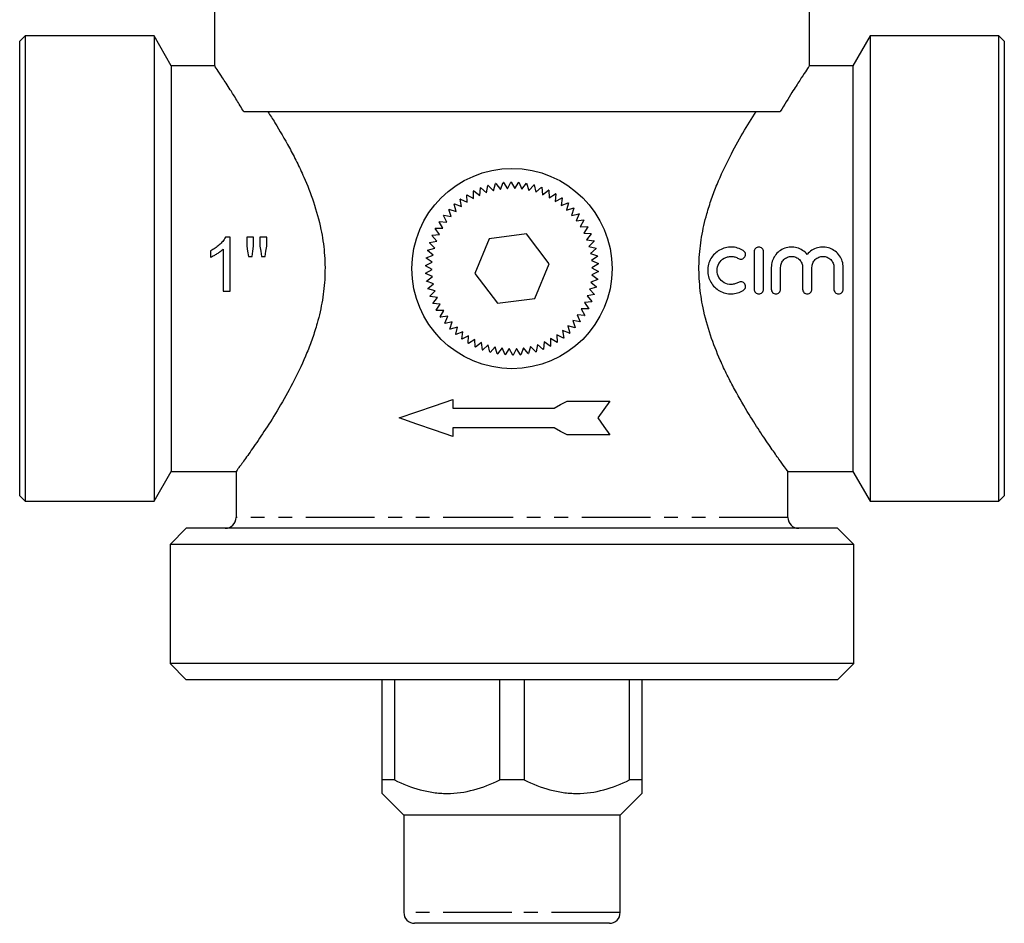
# Model space of a CAD drawing. Extents: x 35 to 809, y 69 to 561.
# Drawn here: x 627 to 809, y 235 to 402 of the extents above; entities that cross this region are included whole.
import ezdxf

# ---------------------------------------------------------------- set-up
doc = ezdxf.new("R2010")
doc.units = 0
doc.header["$LTSCALE"] = 2
doc.linetypes.add('PHANTOM', pattern=[12.7, 6.35, -1.27, 1.27, -1.27, 1.27, -1.27])
doc.layers.get('0').update_dxf_attribs({"linetype": 'CONTINUOUS'})

msp = doc.modelspace()

# ---------------------------------------------------------------- linework, layer by layer
at = {"color": 7, "linetype": 'CONTINUOUS'}
for p, q in [((663.31, 404.79), (663.31, 393.19)), ((773.31, 393.21), (773.31, 404.79)), ((628.31, 398.79), (627.31, 397.79)), ((652.14, 398.79), (628.31, 398.79)), ((628.31, 398.79), (628.31, 312.79)), ((655.31, 393.29), (652.14, 398.79)), ((652.14, 398.79), (652.14, 312.79)), ((784.49, 398.79), (781.31, 393.29)), ((808.31, 398.79), (784.49, 398.79)), ((784.49, 398.79), (784.49, 312.79)), ((809.31, 397.79), (808.31, 398.79)), ((808.31, 355.79), (808.31, 398.79)), ((627.31, 313.79), (627.31, 397.79)), ((809.31, 397.79), (809.31, 355.79)), ((663.38, 393.29), (655.31, 393.29)), ((655.31, 393.29), (655.31, 318.29)), ((781.31, 393.29), (773.26, 393.29)), ((781.31, 393.29), (781.31, 318.29)), ((668.72, 384.79), (767.91, 384.79)), ((714.87, 370.17), (715.26, 371.49)), ((715.31, 371.5), (716.17, 370.42)), ((716.17, 370.42), (716.68, 371.7)), ((716.73, 371.71), (717.49, 370.55)), ((717.49, 370.55), (718.11, 371.79)), ((718.16, 371.79), (718.82, 370.56)), ((718.82, 370.56), (719.55, 371.74)), ((719.6, 371.74), (720.14, 370.46)), ((720.14, 370.46), (720.97, 371.56)), ((721.02, 371.56), (721.45, 370.24)), ((711.17, 368.73), (711.19, 370.12)), ((711.24, 370.14), (712.36, 369.32)), ((712.36, 369.32), (712.51, 370.7)), ((712.55, 370.71), (713.59, 369.8)), ((713.59, 369.8), (713.87, 371.16)), ((713.91, 371.17), (714.87, 370.17)), ((721.45, 370.24), (722.38, 371.26)), ((722.43, 371.25), (722.73, 369.9)), ((722.73, 369.9), (723.75, 370.84)), ((723.8, 370.82), (723.98, 369.44)), ((723.98, 369.44), (725.08, 370.29)), ((725.12, 370.27), (725.18, 368.88)), ((725.18, 368.88), (726.35, 369.62)), ((726.39, 369.6), (726.32, 368.21)), ((707.98, 366.36), (707.64, 367.71)), ((707.67, 367.74), (708.97, 367.25)), ((708.97, 367.25), (708.75, 368.61)), ((708.79, 368.64), (710.03, 368.04)), ((710.03, 368.04), (709.94, 369.42)), ((709.98, 369.45), (711.17, 368.73)), ((726.32, 368.21), (727.56, 368.85)), ((727.6, 368.82), (727.41, 367.45)), ((727.41, 367.45), (728.69, 367.97)), ((728.73, 367.93), (728.41, 366.58)), ((707.07, 365.39), (706.61, 366.7)), ((706.65, 366.74), (707.98, 366.36)), ((728.41, 366.58), (729.74, 366.99)), ((729.77, 366.95), (729.34, 365.63)), ((729.34, 365.63), (730.7, 365.92)), ((730.73, 365.88), (730.18, 364.61)), ((705.54, 363.23), (704.85, 364.44)), ((704.88, 364.48), (706.26, 364.35)), ((706.26, 364.35), (705.68, 365.61)), ((705.71, 365.65), (707.07, 365.39)), ((730.18, 364.61), (731.56, 364.77)), ((731.58, 364.72), (730.92, 363.51)), ((704.92, 362.06), (704.13, 363.19)), ((704.15, 363.24), (705.54, 363.23)), ((720.97, 362.19), (714.1, 361.29)), ((725.18, 356.69), (720.97, 362.19)), ((730.92, 363.51), (732.31, 363.54)), ((732.33, 363.5), (731.56, 362.35)), ((731.56, 362.35), (732.95, 362.26)), ((732.97, 362.21), (732.1, 361.13)), ((666.2, 361.6), (665.37, 361.6)), ((666.2, 351.6), (666.2, 361.6)), ((669.27, 361.6), (669.27, 359.94)), ((670.56, 361.6), (669.27, 361.6)), ((670.56, 359.94), (670.56, 361.6)), ((671.71, 361.6), (671.71, 359.94)), ((672.99, 361.6), (671.71, 361.6)), ((672.99, 359.94), (672.99, 361.6)), ((704.02, 359.57), (703.04, 360.54)), ((703.05, 360.59), (704.42, 360.83)), ((704.42, 360.83), (703.52, 361.89)), ((703.54, 361.94), (704.92, 362.06)), ((714.1, 361.29), (711.44, 354.89)), ((732.1, 361.13), (733.47, 360.92)), ((733.48, 360.87), (732.52, 359.87)), ((662.61, 359.1), (662.61, 357.92)), ((664.92, 359.4), (664.92, 351.6)), ((703.74, 358.27), (702.67, 359.15)), ((702.68, 359.2), (704.02, 359.57)), ((732.52, 359.87), (733.87, 359.54)), ((733.88, 359.49), (732.83, 358.58)), ((732.83, 358.58), (734.14, 358.13)), ((763.07, 358.9), (763.07, 351.99)), ((764.8, 351.99), (764.8, 358.9)), ((669.59, 358.01), (670.28, 358.01)), ((672.02, 358.01), (672.69, 358.01)), ((702.32, 356.36), (703.57, 356.95)), ((703.57, 356.95), (702.43, 357.74)), ((702.44, 357.79), (703.74, 358.27)), ((734.15, 358.08), (733.02, 357.27)), ((733.02, 357.27), (734.29, 356.7)), ((703.53, 355.63), (702.32, 356.31)), ((702.34, 354.92), (703.53, 355.63)), ((722.53, 350.29), (725.18, 356.69)), ((734.3, 355.22), (733.05, 354.62)), ((734.29, 356.65), (733.1, 355.95)), ((733.1, 355.95), (734.3, 355.27)), ((766.24, 356.01), (766.24, 351.99)), ((767.97, 351.99), (767.97, 356.01)), ((772.03, 356.01), (772.03, 351.99)), ((773.76, 351.99), (773.76, 356.01)), ((777.81, 356.01), (777.81, 351.99)), ((779.54, 351.99), (779.54, 356.01)), ((808.31, 312.79), (808.31, 355.79)), ((809.31, 355.79), (809.31, 313.79)), ((703.6, 354.3), (702.34, 354.87)), ((702.48, 353.49), (703.6, 354.3)), ((703.79, 352.99), (702.49, 353.44)), ((711.44, 354.89), (715.66, 349.39)), ((734.19, 353.79), (732.89, 353.3)), ((732.89, 353.3), (733.95, 352.42)), ((733.05, 354.62), (734.19, 353.84)), ((664.92, 351.6), (666.2, 351.6)), ((702.75, 352.08), (703.79, 352.99)), ((704.1, 351.7), (702.76, 352.03)), ((703.14, 350.7), (704.1, 351.7)), ((733.94, 352.37), (732.61, 352.01)), ((732.61, 352.01), (733.59, 351.03)), ((704.53, 350.44), (703.16, 350.65)), ((703.66, 349.36), (704.53, 350.44)), ((715.66, 349.39), (722.53, 350.29)), ((733.08, 349.64), (731.7, 349.52)), ((731.7, 349.52), (732.5, 348.38)), ((733.57, 350.98), (732.21, 350.74)), ((732.21, 350.74), (733.1, 349.68)), ((705.06, 349.23), (703.68, 349.32)), ((704.29, 348.08), (705.06, 349.23)), ((705.7, 348.07), (704.32, 348.03)), ((705.04, 346.85), (705.7, 348.07)), ((732.47, 348.34), (731.09, 348.34)), ((731.09, 348.34), (731.77, 347.14)), ((706.45, 346.97), (705.07, 346.81)), ((705.9, 345.7), (706.45, 346.97)), ((707.28, 345.94), (705.93, 345.66)), ((706.85, 344.62), (707.28, 345.94)), ((730.91, 345.93), (729.55, 346.18)), ((729.55, 346.18), (730.01, 344.87)), ((731.75, 347.1), (730.37, 347.23)), ((730.37, 347.23), (730.94, 345.97)), ((708.21, 344.99), (706.89, 344.59)), ((707.9, 343.64), (708.21, 344.99)), ((709.22, 344.13), (707.94, 343.61)), ((709.03, 342.76), (709.22, 344.13)), ((728.95, 343.84), (727.66, 344.33)), ((727.66, 344.33), (727.88, 342.96)), ((729.98, 344.84), (728.65, 345.21)), ((728.65, 345.21), (728.99, 343.87)), ((710.3, 343.36), (709.07, 342.73)), ((710.23, 341.98), (710.3, 343.36)), ((711.45, 342.69), (710.28, 341.95)), ((711.5, 341.31), (711.45, 342.69)), ((724.27, 342.26), (724.12, 340.88)), ((725.39, 341.44), (724.27, 342.26)), ((725.46, 342.84), (725.43, 341.46)), ((726.65, 342.13), (725.46, 342.84)), ((727.84, 342.93), (726.59, 343.54)), ((726.59, 343.54), (726.69, 342.15)), ((712.65, 342.13), (711.55, 341.29)), ((712.83, 340.76), (712.65, 342.13)), ((713.9, 341.68), (712.88, 340.74)), ((714.2, 340.33), (713.9, 341.68)), ((715.18, 341.34), (714.25, 340.31)), ((715.6, 340.02), (715.18, 341.34)), ((716.49, 341.12), (715.65, 340.01)), ((717.03, 339.84), (716.49, 341.12)), ((717.81, 341.01), (717.08, 339.84)), ((718.46, 339.79), (717.81, 341.01)), ((719.14, 341.03), (718.51, 339.79)), ((719.89, 339.87), (719.14, 341.03)), ((720.46, 341.16), (719.94, 339.87)), ((721.32, 340.07), (720.46, 341.16)), ((721.76, 341.41), (721.36, 340.08)), ((722.71, 340.4), (721.76, 341.41)), ((723.03, 341.78), (722.76, 340.42)), ((724.07, 340.86), (723.03, 341.78)), ((707.37, 331.59), (707.37, 329.98)), ((728.48, 331.31), (736.37, 331.31)), ((707.37, 329.98), (726.08, 329.98)), ((707.37, 326.38), (707.37, 324.77)), ((726.08, 326.38), (707.37, 326.38)), ((736.37, 325.04), (728.48, 325.04)), ((652.14, 312.79), (655.31, 318.29)), ((655.31, 318.29), (667.36, 318.29)), ((667.31, 318.35), (667.31, 309.79)), ((769.25, 318.29), (781.31, 318.29)), ((769.31, 309.79), (769.31, 318.38)), ((781.31, 318.29), (784.49, 312.79)), ((627.31, 313.79), (628.31, 312.79)), ((808.31, 312.79), (809.31, 313.79)), ((628.31, 312.79), (652.14, 312.79)), ((784.49, 312.79), (808.31, 312.79)), ((658.11, 307.79), (655.11, 304.79)), ((718.31, 307.79), (658.11, 307.79)), ((778.51, 307.79), (718.31, 307.79)), ((781.51, 304.79), (778.51, 307.79)), ((655.11, 304.79), (655.11, 282.79)), ((718.31, 304.79), (655.11, 304.79)), ((781.51, 304.79), (718.31, 304.79)), ((781.51, 282.79), (781.51, 304.79)), ((655.11, 282.79), (658.11, 279.79)), ((718.31, 282.79), (655.11, 282.79)), ((781.51, 282.79), (718.31, 282.79)), ((778.51, 279.79), (781.51, 282.79)), ((718.31, 279.79), (658.11, 279.79)), ((694.31, 261.29), (694.31, 279.79)), ((696.58, 279.79), (696.58, 261.29)), ((716.04, 261.29), (716.04, 279.79)), ((778.51, 279.79), (718.31, 279.79)), ((720.58, 279.79), (720.58, 261.29)), ((740.04, 261.29), (740.04, 279.79)), ((742.31, 279.79), (742.31, 261.29)), ((696.58, 261.29), (694.31, 261.29)), ((720.58, 261.29), (716.04, 261.29)), ((742.31, 261.29), (740.04, 261.29)), ((694.31, 258.79), (698.31, 254.79)), ((738.31, 254.79), (742.31, 258.79)), ((698.31, 254.79), (698.31, 236.79)), ((718.31, 254.79), (698.31, 254.79)), ((738.31, 254.79), (718.31, 254.79)), ((738.31, 236.79), (738.31, 254.79)), ((718.31, 234.79), (700.31, 234.79)), ((736.31, 234.79), (718.31, 234.79))]:
    msp.add_line(p, q, dxfattribs=at)
at = {"color": 8, "linetype": 'PHANTOM'}
for p, q in [((718.31, 309.79), (667.31, 309.79)), ((769.31, 309.79), (718.31, 309.79)), ((718.31, 236.79), (698.31, 236.79)), ((738.31, 236.79), (718.31, 236.79))]:
    msp.add_line(p, q, dxfattribs=at)
at = {"color": 7, "linetype": 'CONTINUOUS', "flags": 128}
for points in [[(669.27, 359.94), (669.43, 358.98), (669.59, 358.01)], [(670.28, 358.01), (670.42, 358.98), (670.56, 359.94)], [(671.71, 359.94), (671.86, 358.98), (672.02, 358.01)], [(672.69, 358.01), (672.84, 358.98), (672.99, 359.94)], [(697.46, 328.18), (700.7, 329.29), (704.01, 330.43), (707.37, 331.59)], [(726.08, 329.98), (727.29, 330.65), (728.48, 331.31)], [(736.37, 331.31), (735.29, 329.75), (734.2, 328.18)], [(707.37, 324.77), (704.01, 325.93), (700.7, 327.06), (697.46, 328.18)], [(734.2, 328.18), (735.29, 326.61), (736.37, 325.04)], [(728.48, 325.04), (727.29, 325.71), (726.08, 326.38)]]:
    msp.add_lwpolyline(points, dxfattribs=at)
at = {"color": 7, "linetype": 'CONTINUOUS'}
msp.add_circle((718.31, 355.79), 18.5, dxfattribs=at)
for centre, radius, start, end in [((718.31, 355.79), 16, 100.8162, 100.9956), ((718.31, 355.79), 16, 95.6734, 95.8527), ((718.31, 355.79), 16, 90.5305, 90.7099), ((718.31, 355.79), 16, 85.3877, 85.567), ((718.31, 355.79), 16, 80.2448, 80.4241), ((718.31, 355.79), 16, 116.2448, 116.4241), ((718.31, 355.79), 16, 111.1019, 111.2813), ((718.31, 355.79), 16, 105.9591, 106.1384), ((718.31, 355.79), 16, 75.1019, 75.2813), ((718.31, 355.79), 16, 69.9591, 70.1384), ((718.31, 355.79), 16, 64.8162, 64.9956), ((718.31, 355.79), 16, 59.6734, 59.8527), ((718.31, 355.79), 16, 131.6734, 131.8527), ((718.31, 355.79), 16, 126.5305, 126.7099), ((718.31, 355.79), 16, 121.3877, 121.567), ((718.31, 355.79), 16, 54.5305, 54.7099), ((718.31, 355.79), 16, 49.3877, 49.567), ((718.31, 355.79), 16, 136.8162, 136.9956), ((718.31, 355.79), 16, 44.2448, 44.4241), ((718.31, 355.79), 16, 39.1019, 39.2813), ((718.31, 355.79), 16, 147.1019, 147.2813), ((718.31, 355.79), 16, 141.9591, 142.1384), ((718.31, 355.79), 16, 33.9591, 34.1384), ((718.31, 355.79), 16, 152.2448, 152.4241), ((718.31, 355.79), 16, 28.8162, 28.9956), ((718.31, 355.79), 16, 23.6734, 23.8527), ((718.31, 355.79), 16, 162.5305, 162.7099), ((718.31, 355.79), 16, 157.3877, 157.567), ((718.31, 355.79), 16, 18.5305, 18.7099), ((718.31, 355.79), 16, 167.6734, 167.8527), ((718.31, 355.79), 16, 13.3877, 13.567), ((718.31, 355.79), 16, 172.8162, 172.9956), ((718.31, 355.79), 16, 8.2448, 8.4241), ((718.31, 355.79), 16, 177.9591, 178.1384), ((718.31, 355.79), 16, 183.1019, 183.2813), ((718.31, 355.79), 16, 3.1019, 3.2813), ((718.31, 355.79), 16, 357.9591, 358.1384), ((718.31, 355.79), 16, 188.2448, 188.4241), ((718.31, 355.79), 16, 352.8162, 352.9956), ((718.31, 355.79), 16, 193.3877, 193.567), ((718.31, 355.79), 16, 347.6734, 347.8527), ((718.31, 355.79), 16, 198.5305, 198.7099), ((718.31, 355.79), 16, 337.3877, 337.567), ((718.31, 355.79), 16, 342.5305, 342.7099), ((718.31, 355.79), 16, 203.6734, 203.8527), ((718.31, 355.79), 16, 208.8162, 208.9956), ((718.31, 355.79), 16, 332.2448, 332.4241), ((718.31, 355.79), 16, 213.9591, 214.1384), ((718.31, 355.79), 16, 321.9591, 322.1384), ((718.31, 355.79), 16, 327.1019, 327.2813), ((718.31, 355.79), 16, 219.1019, 219.2813), ((718.31, 355.79), 16, 224.2448, 224.4241), ((718.31, 355.79), 16, 316.8162, 316.9956), ((718.31, 355.79), 16, 229.3877, 229.567), ((718.31, 355.79), 16, 234.5305, 234.7099), ((718.31, 355.79), 16, 306.5305, 306.7099), ((718.31, 355.79), 16, 311.6734, 311.8527), ((718.31, 355.79), 16, 239.6734, 239.8527), ((718.31, 355.79), 16, 244.8162, 244.9956), ((718.31, 355.79), 16, 249.9591, 250.1384), ((718.31, 355.79), 16, 285.9591, 286.1384), ((718.31, 355.79), 16, 291.1019, 291.2813), ((718.31, 355.79), 16, 296.2448, 296.4241), ((718.31, 355.79), 16, 301.3877, 301.567), ((718.31, 355.79), 16, 255.1019, 255.2813), ((718.31, 355.79), 16, 260.2448, 260.4241), ((718.31, 355.79), 16, 265.3877, 265.567), ((718.31, 355.79), 16, 270.5305, 270.7099), ((718.31, 355.79), 16, 275.6734, 275.8527), ((718.31, 355.79), 16, 280.8162, 280.9956), ((665.31, 309.79), 2, 270, 0), ((771.31, 309.79), 2, 180, 270), ((700.31, 236.79), 2, 180, 270), ((736.31, 236.79), 2, 270, 0)]:
    msp.add_arc(centre, radius, start, end, dxfattribs=at)
for points, knots in [([(668.72, 384.79), (668.28, 385.52), (667.4, 387), (666.04, 389.17), (664.71, 391.21), (663.74, 392.67), (663.28, 393.34), (663.36, 393.22), (663.38, 393.19)], [0, 0, 0, 0, 0.1449558, 0.2912729, 0.5043875, 0.7233444, 0.9366659, 1, 1, 1, 1]), ([(773.26, 393.21), (773.26, 393.2), (773.24, 393.19), (772.62, 392.28), (771.55, 390.66), (769.99, 388.26), (768.65, 386.02), (767.91, 384.79)], [0, 0, 0, 0, 0.143959, 0.3508681, 0.5485802, 0.7509727, 1, 1, 1, 1]), ([(673.19, 384.79), (673.62, 384.12), (674.91, 382.09), (676.74, 378.96), (678.54, 375.5), (680.09, 372.22), (681.71, 368.12), (683.02, 363.41), (683.72, 358.73), (683.81, 354.31), (683.34, 349.9), (682.47, 346.11), (681.45, 342.89), (680.08, 339.3), (678.09, 335.07), (675.52, 330.48), (673.03, 326.48), (671.15, 323.69), (669.88, 321.85), (669.04, 320.67), (668.35, 319.71), (667.81, 318.97), (667.47, 318.51), (667.28, 318.25), (667.34, 318.33), (667.36, 318.35)], [0, 0, 0, 0, 0.034574, 0.104205, 0.139888, 0.175566, 0.230461, 0.286655, 0.331744, 0.378114, 0.423221, 0.469535, 0.501062, 0.532597, 0.597369, 0.662668, 0.729332, 0.793154, 0.825953, 0.858746, 0.890742, 0.922734, 0.95602, 0.989303, 1, 1, 1, 1]), ([(769.25, 318.38), (769.26, 318.36), (769.29, 318.32), (768.74, 319.06), (767.72, 320.48), (766.24, 322.58), (764.36, 325.34), (762.04, 328.94), (759.88, 332.62), (758.08, 336.07), (756.54, 339.36), (754.92, 343.46), (753.61, 348.17), (752.91, 352.85), (752.81, 357.27), (753.29, 361.68), (754.16, 365.47), (755.18, 368.68), (756.55, 372.28), (758.51, 376.44), (761.03, 380.98), (762.63, 383.51), (763.43, 384.79)], [0, 0, 0, 0, 0.029221, 0.084946, 0.137528, 0.191362, 0.249845, 0.309535, 0.379177, 0.414865, 0.450548, 0.505452, 0.561654, 0.60675, 0.653126, 0.69824, 0.74456, 0.776092, 0.807631, 0.872414, 0.93559, 1, 1, 1, 1]), ([(665.37, 361.6), (665.3, 361.46), (665.22, 361.32), (665.05, 361.06), (664.95, 360.94), (664.65, 360.58), (664.43, 360.36), (663.95, 359.94), (663.7, 359.75), (663.17, 359.4), (662.89, 359.25), (662.61, 359.1)], [0, 0, 0, 0, 0.125, 0.125, 0.25, 0.25, 0.5, 0.5, 0.75, 0.75, 1, 1, 1, 1]), ([(662.61, 357.92), (662.82, 358.01), (663.03, 358.1), (663.44, 358.32), (663.63, 358.44), (664.03, 358.68), (664.22, 358.81), (664.49, 359.02), (664.58, 359.09), (664.75, 359.24), (664.83, 359.32), (664.92, 359.4)], [0, 0, 0, 0, 0.25, 0.25, 0.5, 0.5, 0.75, 0.75, 0.875, 0.875, 1, 1, 1, 1]), ([(761.06, 359.13), (760.73, 359.33), (760.38, 359.48), (759.65, 359.7), (759.27, 359.76), (758.51, 359.77), (758.12, 359.73), (757.38, 359.54), (757.03, 359.4), (756.36, 359.02), (756.06, 358.8), (755.51, 358.26), (755.27, 357.96), (754.89, 357.3), (754.74, 356.94), (754.54, 356.21), (754.49, 355.82), (754.49, 355.06), (754.54, 354.68), (754.74, 353.94), (754.89, 353.59), (755.27, 352.93), (755.51, 352.63), (756.05, 352.1), (756.36, 351.86), (757.02, 351.49), (757.38, 351.35), (758.12, 351.16), (758.5, 351.12), (759.27, 351.13), (759.64, 351.19), (760.38, 351.4), (760.73, 351.56), (761.06, 351.76)], [0, 0, 0, 0, 0.0625, 0.0625, 0.125, 0.125, 0.1875, 0.1875, 0.25, 0.25, 0.3125, 0.3125, 0.375, 0.375, 0.4375, 0.4375, 0.5, 0.5, 0.5625, 0.5625, 0.625, 0.625, 0.6875, 0.6875, 0.75, 0.75, 0.8125, 0.8125, 0.875, 0.875, 0.9375, 0.9375, 1, 1, 1, 1]), ([(760.16, 357.66), (760.35, 357.54), (760.59, 357.5), (761.03, 357.61), (761.23, 357.75), (761.46, 358.14), (761.5, 358.38), (761.39, 358.82), (761.25, 359.01), (761.06, 359.13)], [0, 0, 0, 0, 0.25, 0.25, 0.5, 0.5, 0.75, 0.75, 1, 1, 1, 1]), ([(764.8, 358.9), (764.8, 359.13), (764.71, 359.35), (764.39, 359.67), (764.16, 359.76), (763.71, 359.76), (763.49, 359.67), (763.17, 359.35), (763.07, 359.13), (763.07, 358.9)], [0, 0, 0, 0, 0.25, 0.25, 0.5, 0.5, 0.75, 0.75, 1, 1, 1, 1]), ([(772.89, 358.4), (772.64, 358.7), (772.36, 358.95), (771.71, 359.37), (771.36, 359.53), (770.62, 359.73), (770.23, 359.78), (769.47, 359.75), (769.09, 359.67), (768.37, 359.41), (768.02, 359.22), (767.42, 358.76), (767.15, 358.48), (766.71, 357.86), (766.53, 357.51), (766.3, 356.78), (766.24, 356.39), (766.24, 356.01)], [0, 0, 0, 0, 0.125, 0.125, 0.25, 0.25, 0.375, 0.375, 0.5, 0.5, 0.625, 0.625, 0.75, 0.75, 0.875, 0.875, 1, 1, 1, 1]), ([(779.54, 356.01), (779.54, 356.39), (779.48, 356.77), (779.25, 357.51), (779.08, 357.85), (778.64, 358.48), (778.37, 358.76), (777.76, 359.22), (777.42, 359.41), (776.7, 359.67), (776.32, 359.75), (775.55, 359.78), (775.16, 359.73), (774.43, 359.53), (774.07, 359.37), (773.43, 358.96), (773.14, 358.7), (772.89, 358.4)], [0, 0, 0, 0, 0.125, 0.125, 0.25, 0.25, 0.375, 0.375, 0.5, 0.5, 0.625, 0.625, 0.75, 0.75, 0.875, 0.875, 1, 1, 1, 1]), ([(760.16, 353.23), (759.96, 353.11), (759.75, 353.02), (759.31, 352.89), (759.08, 352.86), (758.4, 352.84), (757.94, 352.96), (757.14, 353.41), (756.8, 353.74), (756.34, 354.53), (756.22, 354.99), (756.22, 355.9), (756.34, 356.35), (756.8, 357.15), (757.14, 357.48), (757.74, 357.81), (757.95, 357.9), (758.4, 358.01), (758.62, 358.04), (759.08, 358.03), (759.31, 358), (759.75, 357.87), (759.96, 357.78), (760.16, 357.66)], [0, 0, 0, 0, 0.0625, 0.0625, 0.125, 0.125, 0.25, 0.25, 0.375, 0.375, 0.5, 0.5, 0.625, 0.625, 0.75, 0.75, 0.8125, 0.8125, 0.875, 0.875, 0.9375, 0.9375, 1, 1, 1, 1]), ([(767.97, 356.01), (767.97, 356.28), (768.02, 356.54), (768.23, 357.03), (768.38, 357.25), (768.75, 357.63), (768.98, 357.78), (769.47, 357.98), (769.73, 358.04), (770.26, 358.04), (770.53, 357.98), (771.02, 357.78), (771.24, 357.63), (771.62, 357.25), (771.77, 357.03), (771.97, 356.54), (772.03, 356.28), (772.03, 356.01)], [0, 0, 0, 0, 0.125, 0.125, 0.25, 0.25, 0.375, 0.375, 0.5, 0.5, 0.625, 0.625, 0.75, 0.75, 0.875, 0.875, 1, 1, 1, 1]), ([(773.76, 356.01), (773.76, 356.28), (773.81, 356.54), (774.01, 357.03), (774.16, 357.25), (774.54, 357.63), (774.76, 357.78), (775.25, 357.98), (775.52, 358.04), (776.05, 358.04), (776.31, 357.98), (776.8, 357.78), (777.03, 357.63), (777.41, 357.25), (777.56, 357.03), (777.76, 356.54), (777.81, 356.28), (777.81, 356.01)], [0, 0, 0, 0, 0.125, 0.125, 0.25, 0.25, 0.375, 0.375, 0.5, 0.5, 0.625, 0.625, 0.75, 0.75, 0.875, 0.875, 1, 1, 1, 1]), ([(761.06, 351.76), (761.25, 351.87), (761.39, 352.07), (761.5, 352.51), (761.46, 352.75), (761.23, 353.13), (761.04, 353.28), (760.59, 353.39), (760.35, 353.35), (760.16, 353.23)], [0, 0, 0, 0, 0.25, 0.25, 0.5, 0.5, 0.75, 0.75, 1, 1, 1, 1]), ([(763.07, 351.99), (763.07, 351.76), (763.17, 351.54), (763.49, 351.22), (763.71, 351.12), (764.16, 351.12), (764.39, 351.22), (764.71, 351.54), (764.8, 351.76), (764.8, 351.99)], [0, 0, 0, 0, 0.25, 0.25, 0.5, 0.5, 0.75, 0.75, 1, 1, 1, 1]), ([(766.24, 351.99), (766.24, 351.76), (766.34, 351.54), (766.65, 351.22), (766.88, 351.12), (767.33, 351.12), (767.56, 351.22), (767.88, 351.54), (767.97, 351.76), (767.97, 351.99)], [0, 0, 0, 0, 0.25, 0.25, 0.5, 0.5, 0.75, 0.75, 1, 1, 1, 1]), ([(772.03, 351.99), (772.03, 351.76), (772.12, 351.54), (772.44, 351.22), (772.66, 351.12), (773.12, 351.12), (773.34, 351.22), (773.66, 351.54), (773.76, 351.76), (773.76, 351.99)], [0, 0, 0, 0, 0.25, 0.25, 0.5, 0.5, 0.75, 0.75, 1, 1, 1, 1]), ([(777.81, 351.99), (777.81, 351.76), (777.91, 351.54), (778.22, 351.22), (778.45, 351.12), (778.9, 351.12), (779.13, 351.22), (779.45, 351.54), (779.54, 351.76), (779.54, 351.99)], [0, 0, 0, 0, 0.25, 0.25, 0.5, 0.5, 0.75, 0.75, 1, 1, 1, 1]), ([(694.31, 258.79), (694.31, 258.88), (694.31, 259.07), (694.31, 260.18), (694.31, 261.04), (694.31, 261.29)], [0, 0, 0, 0, 0.4068496, 0.8286604, 1, 1, 1, 1]), ([(696.58, 261.29), (698.13, 260.53), (699.71, 259.9), (702.14, 259.25), (702.96, 259.08), (704.2, 258.91), (704.62, 258.86), (705.46, 258.8), (705.89, 258.79), (707.99, 258.79), (709.64, 259.02), (712.89, 259.89), (714.49, 260.53), (716.04, 261.29)], [0, 0, 0, 0, 0.25, 0.25, 0.375, 0.375, 0.4375, 0.4375, 0.5, 0.5, 0.75, 0.75, 1, 1, 1, 1]), ([(720.58, 261.29), (722.13, 260.53), (723.71, 259.9), (726.14, 259.25), (726.96, 259.08), (728.2, 258.91), (728.62, 258.86), (729.46, 258.8), (729.89, 258.79), (731.99, 258.79), (733.64, 259.02), (736.89, 259.89), (738.49, 260.53), (740.04, 261.29)], [0, 0, 0, 0, 0.25, 0.25, 0.375, 0.375, 0.4375, 0.4375, 0.5, 0.5, 0.75, 0.75, 1, 1, 1, 1]), ([(742.31, 261.29), (742.31, 261.04), (742.31, 260.2), (742.31, 259.08), (742.31, 258.89), (742.31, 258.79)], [0, 0, 0, 0, 0.17134, 0.58022, 1, 1, 1, 1])]:
    msp.add_open_spline(points, degree=3, knots=knots, dxfattribs=at)

doc.saveas('drawing.dxf')
